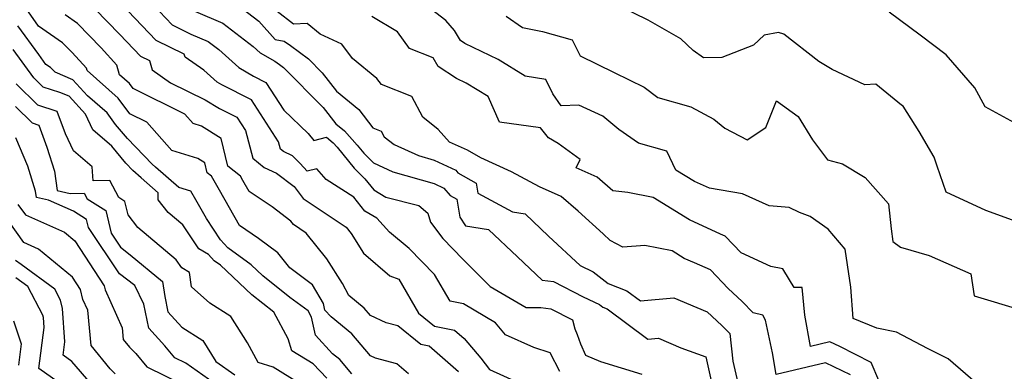
# Model space of a CAD drawing. Extents: x 2024008 to 2032210, y 2863029 to 2864603.
# Drawn here: x 2028645 to 2028865, y 2863293 to 2863372 of the extents above; entities that cross this region are included whole.
import ezdxf

# ---------------------------------------------------------------- set-up
doc = ezdxf.new("R2010")
doc.units = 0

msp = doc.modelspace()

# ---------------------------------------------------------------- linework, layer by layer
at = {"layer": 'Unknown_Line_Type', "color": 0}
for points in [[(2028765.89, 2863293.28, 2154), (2028763.77, 2863297.51, 2154), (2028760.07, 2863298.65, 2154), (2028753.78, 2863301.47, 2154), (2028751.56, 2863304.19, 2154), (2028744.36, 2863308.4, 2154), (2028741.45, 2863309.04, 2154), (2028737.88, 2863314.99, 2154), (2028732.24, 2863320.77, 2154), (2028727.87, 2863324.42, 2154), (2028725.04, 2863327.53, 2154), (2028722.37, 2863329.13, 2154), (2028719.87, 2863332.22, 2154), (2028713.69, 2863336.18, 2154), (2028711.64, 2863338.56, 2154), (2028709.46, 2863337.99, 2154), (2028707.94, 2863339.71, 2154), (2028706.21, 2863341.45, 2154), (2028704.22, 2863342.39, 2154), (2028703.54, 2863342.93, 2154), (2028703.11, 2863344.57, 2154), (2028697.03, 2863353.95, 2154), (2028690.43, 2863357.27, 2154), (2028689.38, 2863357.88, 2154), (2028686.37, 2863360.58, 2154), (2028682.2, 2863363.47, 2154), (2028682.02, 2863364.13, 2154), (2028675.78, 2863367.19, 2154), (2028667.83, 2863375.48, 2154)], [(2028693.88, 2863375.14, 2148), (2028698.67, 2863371.49, 2148), (2028702.35, 2863367.44, 2148), (2028704.34, 2863367.02, 2148), (2028705.74, 2863366.05, 2148), (2028709.74, 2863363.09, 2148), (2028712.86, 2863359.94, 2148), (2028716.06, 2863355.86, 2148), (2028721.03, 2863351.76, 2148), (2028724.17, 2863347.7, 2148), (2028726.02, 2863346.97, 2148), (2028726.69, 2863345.71, 2148), (2028728.92, 2863343.95, 2148), (2028734.32, 2863341.51, 2148), (2028737.82, 2863340.51, 2148), (2028742.68, 2863338.22, 2148), (2028743.15, 2863337.68, 2148), (2028747.22, 2863335.32, 2148), (2028747.58, 2863333.12, 2148), (2028755.37, 2863328.94, 2148), (2028758.13, 2863328.5, 2148), (2028763.41, 2863323.49, 2148), (2028770.46, 2863316.97, 2148), (2028773.38, 2863315.55, 2148), (2028776.71, 2863312.99, 2148), (2028780.9, 2863311.35, 2148), (2028783.9, 2863309.11, 2148), (2028791.35, 2863309.77, 2148), (2028796.5, 2863307.58, 2148), (2028798.79, 2863306.64, 2148), (2028802.12, 2863303.57, 2148), (2028803.87, 2863301.76, 2148), (2028804.51, 2863295.6, 2148), (2028806.41, 2863287.6, 2148)], [(2028860.38, 2863289.48, 2142), (2028852.62, 2863296.14, 2142), (2028848.02, 2863298.48, 2142), (2028841.12, 2863302.09, 2142), (2028836.69, 2863302.97, 2142), (2028831.44, 2863305.13, 2142), (2028830.92, 2863312.16, 2142), (2028830.13, 2863317.11, 2142), (2028829.67, 2863320.59, 2142), (2028825.83, 2863325.05, 2142), (2028821.83, 2863327.9, 2142), (2028819.44, 2863328.78, 2142), (2028817.14, 2863329.9, 2142), (2028812.64, 2863330.27, 2142), (2028806.67, 2863332.96, 2142), (2028799.32, 2863334.2, 2142), (2028796.02, 2863335.7, 2142), (2028791.85, 2863338.27, 2142), (2028789.79, 2863342.51, 2142), (2028783.45, 2863344.3, 2142), (2028779.12, 2863347.36, 2142), (2028775.53, 2863350.28, 2142), (2028770.17, 2863352.72, 2142), (2028766.22, 2863352.57, 2142), (2028764.33, 2863355.27, 2142), (2028762.78, 2863358.45, 2142), (2028758.19, 2863359.24, 2142), (2028752.11, 2863362.92, 2142), (2028744.72, 2863366.5, 2142), (2028743.69, 2863367.17, 2142), (2028742.39, 2863369.45, 2142), (2028740.42, 2863371.67, 2142), (2028735.99, 2863375.07, 2142)], [(2028869.47, 2863326.16, 2138), (2028861.06, 2863329.28, 2138), (2028852.2, 2863333.33, 2138), (2028850.17, 2863339.11, 2138), (2028849.48, 2863341.18, 2138), (2028846.2, 2863346.86, 2138), (2028842.56, 2863352.5, 2138), (2028842.21, 2863352.77, 2138), (2028836.46, 2863357.45, 2138), (2028834.02, 2863357.28, 2138), (2028826.7, 2863360.72, 2138), (2028823.74, 2863362.52, 2138), (2028815.93, 2863368.57, 2138), (2028814.75, 2863368.99, 2138), (2028811.57, 2863368.38, 2138), (2028809.19, 2863366.15, 2138), (2028802.07, 2863363.37, 2138), (2028797.96, 2863363.29, 2138), (2028795.69, 2863364.96, 2138), (2028792.96, 2863367.55, 2138), (2028785.64, 2863371.74, 2138), (2028776.36, 2863376.31, 2138)], [(2028732.12, 2863292.81, 2160), (2028729.5, 2863294.99, 2160), (2028724.74, 2863296.28, 2160), (2028723.61, 2863296.8, 2160), (2028719.48, 2863301.73, 2160), (2028714.81, 2863305.51, 2160), (2028713.43, 2863307.01, 2160), (2028713.11, 2863308.48, 2160), (2028710.64, 2863312.67, 2160), (2028705.57, 2863316.45, 2160), (2028702.9, 2863319.81, 2160), (2028698.62, 2863323.02, 2160), (2028694.36, 2863325.89, 2160), (2028689.86, 2863333.79, 2160), (2028688.11, 2863336.9, 2160), (2028687.13, 2863337.68, 2160), (2028686.6, 2863339.86, 2160), (2028685.05, 2863340.84, 2160), (2028679.27, 2863342.65, 2160), (2028673.69, 2863348.96, 2160), (2028669.88, 2863350.84, 2160), (2028667.28, 2863354.29, 2160), (2028660.33, 2863360.46, 2160), (2028660.18, 2863361.03, 2160), (2028657.02, 2863364.48, 2160), (2028654.86, 2863366.65, 2160), (2028649.49, 2863370.36, 2160), (2028647.25, 2863373.56, 2160)], [(2028743.29, 2863293.27, 2158), (2028736.75, 2863298.98, 2158), (2028734.84, 2863299.36, 2158), (2028729.69, 2863303.5, 2158), (2028727.11, 2863304.2, 2158), (2028723.61, 2863305.8, 2158), (2028722.23, 2863307.45, 2158), (2028718.75, 2863310.26, 2158), (2028717.39, 2863312.93, 2158), (2028713.87, 2863318.43, 2158), (2028709.25, 2863324.22, 2158), (2028706.44, 2863326.09, 2158), (2028705.84, 2863326.88, 2158), (2028701.65, 2863330.07, 2158), (2028696.5, 2863333.52, 2158), (2028695.12, 2863335.96, 2158), (2028694.58, 2863336.91, 2158), (2028691.78, 2863339.13, 2158), (2028690.28, 2863345.32, 2158), (2028685.88, 2863348.1, 2158), (2028683.98, 2863348.69, 2158), (2028682.15, 2863350.76, 2158), (2028670.63, 2863356.45, 2158), (2028669.79, 2863357.56, 2158), (2028667.55, 2863359.55, 2158), (2028667, 2863361.67, 2158), (2028663.47, 2863365.53, 2158), (2028658.18, 2863370.98, 2158), (2028655.44, 2863372.94, 2158)], [(2028662.02, 2863374.29, 2156), (2028667.64, 2863368.5, 2156), (2028672.22, 2863363.72, 2156), (2028674.28, 2863362.7, 2156), (2028674.84, 2863360.62, 2156), (2028678.96, 2863357.76, 2156), (2028686.72, 2863353.94, 2156), (2028689.92, 2863351.99, 2156), (2028693.77, 2863350.05, 2156), (2028695.68, 2863347.1, 2156), (2028697.31, 2863340.9, 2156), (2028699.87, 2863338.87, 2156), (2028702.63, 2863337.57, 2156), (2028706.55, 2863334.59, 2156), (2028708.6, 2863331.89, 2156), (2028718.16, 2863325.53, 2156), (2028719.29, 2863324.11, 2156), (2028722.06, 2863319.76, 2156), (2028727.97, 2863314.7, 2156), (2028729.92, 2863313.93, 2156), (2028734.37, 2863306.31, 2156), (2028737.93, 2863303.45, 2156), (2028742.38, 2863302.56, 2156), (2028744.52, 2863300.69, 2156), (2028748.27, 2863296.29, 2156), (2028750.23, 2863293.73, 2156), (2028757.27, 2863290.58, 2156)], [(2028676.5, 2863373.63, 2152), (2028679.35, 2863370.66, 2152), (2028683.5, 2863368.62, 2152), (2028687.35, 2863366.98, 2152), (2028689.74, 2863365.15, 2152), (2028694.19, 2863361.17, 2152), (2028697.52, 2863359.24, 2152), (2028700.28, 2863357.84, 2152), (2028704.3, 2863351.66, 2152), (2028709.73, 2863346.4, 2152), (2028710.96, 2863344.84, 2152), (2028713.78, 2863345.62, 2152), (2028715.29, 2863344.34, 2152), (2028716.14, 2863343.38, 2152), (2028719.95, 2863338.7, 2152), (2028722.35, 2863336.29, 2152), (2028724.33, 2863333.84, 2152), (2028727.07, 2863332.2, 2152), (2028734.45, 2863330.33, 2152), (2028736.43, 2863328.63, 2152), (2028737.03, 2863326.63, 2152), (2028739.78, 2863322.97, 2152), (2028744.25, 2863318.37, 2152), (2028750.36, 2863312.29, 2152), (2028758.41, 2863307.61, 2152), (2028761.67, 2863307.61, 2152), (2028763.9, 2863307.33, 2152), (2028768.77, 2863304.86, 2152), (2028769.26, 2863302.87, 2152), (2028769.75, 2863301.59, 2152), (2028770.54, 2863299.46, 2152), (2028771.63, 2863296.96, 2152), (2028775, 2863295.57, 2152), (2028784.25, 2863292.69, 2152)], [(2028684.55, 2863373.64, 2150), (2028690.61, 2863371.06, 2150), (2028697.45, 2863365.84, 2150), (2028698.99, 2863364.47, 2150), (2028702.25, 2863362.57, 2150), (2028703.31, 2863361.83, 2150), (2028704.19, 2863361.18, 2150), (2028713.08, 2863352.2, 2150), (2028715.91, 2863348.6, 2150), (2028717.79, 2863347.01, 2150), (2028720.65, 2863343.82, 2150), (2028722.11, 2863342.02, 2150), (2028724.26, 2863339.85, 2150), (2028728.63, 2863337.88, 2150), (2028737.86, 2863335.24, 2150), (2028740, 2863334.24, 2150), (2028741.44, 2863332.62, 2150), (2028742.93, 2863331.76, 2150), (2028743.58, 2863327.74, 2150), (2028744.82, 2863325.85, 2150), (2028750, 2863325.01, 2150), (2028756.42, 2863318.92, 2150), (2028761.94, 2863313.69, 2150), (2028764.5, 2863313.37, 2150), (2028771.1, 2863310.01, 2150), (2028774.75, 2863308.24, 2150), (2028775.51, 2863307.65, 2150), (2028776.46, 2863307.28, 2150), (2028785.53, 2863300.51, 2150), (2028787.91, 2863300.72, 2150), (2028792.9, 2863298.6, 2150), (2028798.55, 2863296.58, 2150), (2028801.33, 2863283.89, 2150)], [(2028830.84, 2863292.59, 2146), (2028825.23, 2863295.24, 2146), (2028814.26, 2863292.63, 2146), (2028813.38, 2863297.45, 2146), (2028811.87, 2863304.75, 2146), (2028811.28, 2863305.9, 2146), (2028809.07, 2863306.43, 2146), (2028806.61, 2863308.97, 2146), (2028803.47, 2863311.86, 2146), (2028799.53, 2863316.03, 2146), (2028795.95, 2863317.54, 2146), (2028793.68, 2863318.57, 2146), (2028791, 2863320.23, 2146), (2028784.87, 2863321.45, 2146), (2028779.99, 2863321.06, 2146), (2028777.16, 2863322.52, 2146), (2028775.59, 2863324.01, 2146), (2028770, 2863329.1, 2146), (2028766.21, 2863332.39, 2146), (2028761.34, 2863334.53, 2146), (2028755.1, 2863337.87, 2146), (2028748.26, 2863340.98, 2146), (2028745.3, 2863342.7, 2146), (2028741.3, 2863344.52, 2146), (2028738.72, 2863347.33, 2146), (2028735.3, 2863350.04, 2146), (2028732.84, 2863354.66, 2146), (2028726.06, 2863357.34, 2146), (2028725.01, 2863358.68, 2146), (2028719.6, 2863363.15, 2146), (2028717.21, 2863366.38, 2146), (2028712.41, 2863368.57, 2146), (2028709.48, 2863370.95, 2146), (2028706.4, 2863370.86, 2146), (2028702.8, 2863373.66, 2146)], [(2028837.18, 2863291.27, 2144), (2028835.47, 2863295.34, 2144), (2028828.43, 2863298.92, 2144), (2028826.23, 2863299.96, 2144), (2028821.93, 2863298.93, 2144), (2028820.66, 2863305.92, 2144), (2028820, 2863312.06, 2144), (2028818.21, 2863312.08, 2144), (2028817.17, 2863313.77, 2144), (2028815.7, 2863316.19, 2144), (2028813.05, 2863316.74, 2144), (2028806.4, 2863319.79, 2144), (2028802.86, 2863323.54, 2144), (2028801.78, 2863323.99, 2144), (2028794.85, 2863327.13, 2144), (2028786.72, 2863332.15, 2144), (2028781.13, 2863333.27, 2144), (2028777.76, 2863333.64, 2144), (2028774.24, 2863336.7, 2144), (2028769.54, 2863338.76, 2144), (2028770.44, 2863340.61, 2144), (2028765.53, 2863344.17, 2144), (2028763.38, 2863345.49, 2144), (2028761.6, 2863347.69, 2144), (2028752.43, 2863348.94, 2144), (2028749.91, 2863354.69, 2144), (2028744.99, 2863357.67, 2144), (2028742.86, 2863358.7, 2144), (2028738.72, 2863361.39, 2144), (2028737.61, 2863363.32, 2144), (2028732.34, 2863365.41, 2144), (2028729.64, 2863369.13, 2144), (2028723.95, 2863372.53, 2144)], [(2028753.95, 2863372.64, 2140), (2028757.54, 2863370.1, 2140), (2028762, 2863369.21, 2140), (2028768.66, 2863367.35, 2140), (2028770.44, 2863363.76, 2140), (2028778.04, 2863360.02, 2140), (2028784.75, 2863356.75, 2140), (2028787.83, 2863354.49, 2140), (2028795.2, 2863352.37, 2140), (2028800.28, 2863349.64, 2140), (2028802.79, 2863347.59, 2140), (2028807.73, 2863345.04, 2140), (2028811.89, 2863347.77, 2140), (2028814.32, 2863353.73, 2140), (2028819.14, 2863350.24, 2140), (2028822.35, 2863345, 2140), (2028825.71, 2863340.52, 2140), (2028829.06, 2863339.66, 2140), (2028834.08, 2863336.61, 2140), (2028839.34, 2863330.73, 2140), (2028839.91, 2863325.16, 2140), (2028840.29, 2863322.31, 2140), (2028841.97, 2863321.04, 2140), (2028848.42, 2863319.2, 2140), (2028857.71, 2863315.12, 2140), (2028858.47, 2863310.17, 2140), (2028869.07, 2863307.03, 2140)], [(2028869.07, 2863347.92, 2136), (2028860.87, 2863352.39, 2136), (2028858.58, 2863356.64, 2136), (2028852.18, 2863363.97, 2136), (2028846.41, 2863368.38, 2136), (2028839.45, 2863373.48, 2136)], [(2028719.45, 2863292.77, 2162), (2028716.74, 2863296.01, 2162), (2028715.15, 2863297.29, 2162), (2028711.35, 2863301.4, 2162), (2028710.47, 2863305.46, 2162), (2028709.67, 2863306.82, 2162), (2028705.62, 2863309.84, 2162), (2028699.61, 2863314.63, 2162), (2028696.97, 2863317.13, 2162), (2028691.73, 2863320.92, 2162), (2028690.09, 2863322.71, 2162), (2028686.97, 2863327.46, 2162), (2028684.6, 2863331.63, 2162), (2028683.51, 2863333.58, 2162), (2028680.78, 2863334.39, 2162), (2028675.58, 2863338.95, 2162), (2028674.84, 2863339.61, 2162), (2028669.32, 2863345.3, 2162), (2028666.7, 2863348.46, 2162), (2028664.77, 2863351.01, 2162), (2028660.45, 2863354.85, 2162), (2028657.14, 2863358.44, 2162), (2028653.16, 2863360.11, 2162), (2028652.12, 2863361.15, 2162), (2028651.1, 2863361.86, 2162), (2028649.56, 2863364.06, 2162), (2028644.89, 2863370.43, 2162)], [(2028713.86, 2863291.8, 2164), (2028710.84, 2863295.04, 2164), (2028706.02, 2863297.96, 2164), (2028705.26, 2863300.59, 2164), (2028702, 2863306.52, 2164), (2028697.12, 2863310.41, 2164), (2028690.14, 2863317.03, 2164), (2028688.73, 2863318.04, 2164), (2028687.44, 2863319.45, 2164), (2028685.25, 2863320.7, 2164), (2028681.7, 2863326.01, 2164), (2028678.42, 2863328.77, 2164), (2028676.18, 2863331.59, 2164), (2028676.22, 2863333.18, 2164), (2028672.43, 2863336.5, 2164), (2028670.57, 2863338.16, 2164), (2028668.95, 2863339.83, 2164), (2028665.83, 2863343.58, 2164), (2028661.6, 2863347.22, 2164), (2028659.94, 2863350.77, 2164), (2028656.29, 2863354.73, 2164), (2028654.23, 2863355.59, 2164), (2028650.53, 2863356.8, 2164), (2028648.46, 2863358.84, 2164), (2028643.81, 2863365.17, 2164)], [(2028709.92, 2863289.3, 2166), (2028701.89, 2863294.26, 2166), (2028698.52, 2863295.31, 2166), (2028696.13, 2863299.71, 2166), (2028692.46, 2863305.56, 2166), (2028687.76, 2863308.54, 2166), (2028683.64, 2863312.23, 2166), (2028683.19, 2863315.44, 2166), (2028681.47, 2863316.42, 2166), (2028680.24, 2863318.26, 2166), (2028671.67, 2863325.48, 2166), (2028669.47, 2863328.26, 2166), (2028668.77, 2863331.26, 2166), (2028667.41, 2863332.12, 2166), (2028665.43, 2863335.93, 2166), (2028661.69, 2863335.85, 2166), (2028661.45, 2863338.98, 2166), (2028657.31, 2863342.53, 2166), (2028655.51, 2863346.36, 2166), (2028653.66, 2863351.37, 2166), (2028649.3, 2863352.79, 2166), (2028644.5, 2863357.5, 2166)], [(2028644.36, 2863352.42, 2168), (2028648.06, 2863348.78, 2168), (2028649.54, 2863348.3, 2168), (2028651.35, 2863343.41, 2168), (2028653.04, 2863337.99, 2168), (2028653.66, 2863333.69, 2168), (2028656.51, 2863333.07, 2168), (2028659.66, 2863333.14, 2168), (2028660.32, 2863331.87, 2168), (2028664.49, 2863329.24, 2168), (2028665.67, 2863324.17, 2168), (2028667.76, 2863321.04, 2168), (2028669.98, 2863319.38, 2168), (2028677.15, 2863313.41, 2168), (2028677.66, 2863310.02, 2168), (2028678.36, 2863306.65, 2168), (2028681.48, 2863303.2, 2168), (2028686.15, 2863300.24, 2168), (2028689.1, 2863295.54, 2168), (2028693.33, 2863292.57, 2168)], [(2028688.68, 2863290.71, 2170), (2028682.38, 2863295.15, 2170), (2028679.89, 2863296.36, 2170), (2028677.65, 2863299.05, 2170), (2028674.1, 2863302.98, 2170), (2028672.99, 2863308.36, 2170), (2028670.97, 2863312.53, 2170), (2028667.54, 2863315.1, 2170), (2028660.63, 2863325.42, 2170), (2028660.21, 2863327.22, 2170), (2028657.29, 2863329.06, 2170), (2028651.73, 2863331.57, 2170), (2028649.01, 2863332.16, 2170), (2028648.8, 2863333.59, 2170), (2028647.06, 2863339.17, 2170), (2028644.38, 2863345.43, 2170)], [(2028666.59, 2863292.76, 2174), (2028665.45, 2863293.89, 2174), (2028661.25, 2863299.08, 2174), (2028660.48, 2863306.97, 2174), (2028659.39, 2863309.41, 2174), (2028658.84, 2863311.64, 2174), (2028657.08, 2863314.35, 2174), (2028649.44, 2863320.65, 2174), (2028646.23, 2863322.08, 2174), (2028641.28, 2863329.04, 2174)], [(2028644.88, 2863330.61, 2172), (2028646.53, 2863328.29, 2172), (2028655.25, 2863324.42, 2172), (2028657.62, 2863322.46, 2172), (2028664.13, 2863312.41, 2172), (2028664.34, 2863311.55, 2172), (2028668.14, 2863303.08, 2172), (2028668.4, 2863300.45, 2172), (2028669.8, 2863298.72, 2172), (2028671.19, 2863297.35, 2172), (2028673.68, 2863294.37, 2172), (2028681.89, 2863290.36, 2172)], [(2028661.26, 2863290.58, 2176), (2028656.92, 2863295.54, 2176), (2028654.95, 2863296.95, 2176), (2028655.32, 2863299.9, 2176), (2028654.84, 2863307.35, 2176), (2028654.38, 2863309.25, 2176), (2028653.1, 2863311.7, 2176), (2028645.58, 2863317.2, 2176), (2028644.3, 2863318.1, 2176)], [(2028655.64, 2863289.67, 2178), (2028649.58, 2863294.02, 2178), (2028650.7, 2863303.1, 2178), (2028650.56, 2863305.34, 2178), (2028650.42, 2863305.91, 2178), (2028647.11, 2863312.25, 2178), (2028644.44, 2863314.2, 2178)], [(2028643.92, 2863304.6, 2180), (2028645.62, 2863299.46, 2180), (2028645.04, 2863294.72, 2180)]]:
    msp.add_polyline3d(points, dxfattribs=at)

doc.saveas('drawing.dxf')
